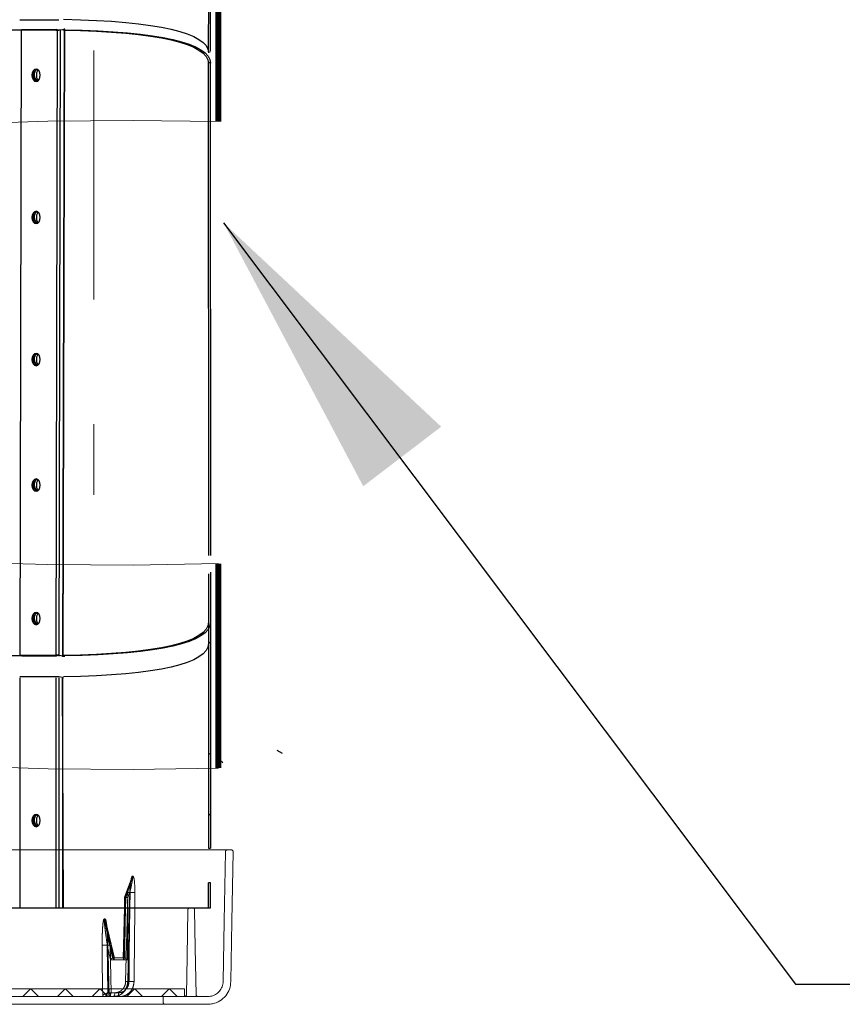
# Model space of a CAD drawing. Extents: x -1314 to -909, y 502 to 772.
# Drawn here: x -1273 to -1265, y 551 to 561 of the extents above; entities that cross this region are included whole.
import ezdxf

# ---------------------------------------------------------------- set-up
doc = ezdxf.new("R2010")
doc.units = 0
doc.header["$LTSCALE"] = 2
doc.header["$MEASUREMENT"] = 0
doc.linetypes.add('HIDDEN', pattern=[1.905, 1.27, -0.635])
doc.layers.get('0').update_dxf_attribs({"linetype": 'CONTINUOUS'})
for name, color, linetype in [('VELUX-Dims', 8, 'CONTINUOUS'), ('VELUX-Hatch', 8, 'CONTINUOUS'), ('VELUX_Sun Tunnel', 7, 'CONTINUOUS'), ('VELUX_Tape', 5, 'CONTINUOUS'), ('VELUX_Text', 1, 'CONTINUOUS')]:
    doc.layers.add(name, color=color, linetype=linetype)

msp = doc.modelspace()

# ---------------------------------------------------------------- hatches: boundary and pattern name
at = {"linetype": 'Continuous', "lineweight": 0}
h = msp.add_hatch(dxfattribs=at)
h.set_pattern_fill('ANSI37', scale=0.07874, angle=90, style=0)
h.set_pattern_definition([(135, (-1308.73528, 526.24274), (-0.1767767, -0.1767767), []), (225, (-1308.73528, 526.24274), (0.1767767, -0.1767767), [])])
h.paths.add_polyline_path([(-1278.4506, 551.0881), (-1278.4506, 551.1669), (-1271.2809, 551.1669), (-1271.2809, 551.0881)])
at = {"layer": 'VELUX_Sun Tunnel', "linetype": 'Continuous', "lineweight": 0}
h = msp.add_hatch(dxfattribs=at)
h.set_pattern_fill('ANSI38', scale=0.393701, style=0)
h.set_pattern_definition([(45, (-1322.6021, 517.8967), (-0.883883, 0.883883), []), (135, (-1322.6021, 517.8967), (-2.65165, 0.883883), [3.125, -1.875])])
h.paths.add_polyline_path([(-1271.037, 552.602), (-1271.017, 552.602), (-1271.017, 553.5799), (-1271.037, 553.5828)], flags=0)

# ---------------------------------------------------------------- linework, layer by layer
at = {"color": 7, "linetype": 'Continuous', "lineweight": 15}
for p, q in [((-1278.4506, 552.5842), (-1270.8048, 552.5842)), ((-1270.8442, 552.5842), (-1270.8048, 552.5842)), ((-1271.8151, 552.3019), (-1271.8098, 552.3019)), ((-1271.8072, 552.3158), (-1271.8125, 552.3158)), ((-1271.8918, 552.1006), (-1271.8206, 552.2908)), ((-1271.8942, 551.9936), (-1271.8918, 552.1006)), ((-1271.8927, 551.9936), (-1271.8903, 552.1008)), ((-1271.8903, 552.1008), (-1271.8827, 552.1008)), ((-1271.8903, 552.1008), (-1271.8903, 552.1008)), ((-1271.8827, 552.1008), (-1271.8827, 552.1008)), ((-1271.8581, 551.9936), (-1271.8571, 552.0972)), ((-1271.8571, 552.0972), (-1271.8379, 552.1501)), ((-1271.8379, 552.1501), (-1271.8394, 551.9936)), ((-1271.788, 551.9936), (-1271.7865, 552.1501)), ((-1271.2264, 551.9936), (-1271.1978, 551.9936)), ((-1278.4506, 551.1669), (-1271.2809, 551.1669)), ((-1278.4506, 551.0881), (-1271.0444, 551.0881)), ((-1271.5933, 551.0881), (-1271.2809, 551.0881)), ((-1271.4978, 551.0291), (-1271.4978, 551.0881)), ((-1271.2809, 551.1669), (-1271.2809, 551.0881)), ((-1271.1433, 551.0881), (-1271.0444, 551.0881)), ((-1271.0444, 551.0094), (-1278.4506, 551.0094))]:
    msp.add_line(p, q, dxfattribs=at)
at = {"color": 7, "linetype": 'HIDDEN', "lineweight": 0}
for p, q in [((-1271.8798, 552.0972), (-1271.8943, 551.4625)), ((-1271.86, 552.1501), (-1271.8798, 552.0972)), ((-1271.8359, 552.1499), (-1271.8566, 551.2427)), ((-1271.9059, 551.4803), (-1271.8942, 551.9936)), ((-1271.8631, 551.4625), (-1271.8581, 551.9936)), ((-1272.0996, 551.8799), (-1272.0898, 551.8799)), ((-1272.0887, 551.8713), (-1272.0986, 551.8713)), ((-1272.0825, 551.8508), (-1271.9961, 551.4804)), ((-1272.0684, 551.6136), (-1272.0639, 551.1268)), ((-1272.0353, 551.4625), (-1272.0684, 551.6136)), ((-1272.0288, 551.1268), (-1272.0399, 551.6136)), ((-1272.0399, 551.6136), (-1272.0046, 551.4625)), ((-1271.8943, 551.4625), (-1272.0353, 551.4625)), ((-1272.0133, 551.4818), (-1272.0134, 551.4818)), ((-1272.0133, 551.4818), (-1271.9979, 551.4818)), ((-1272.0046, 551.4625), (-1271.8631, 551.4625)), ((-1271.9978, 551.4818), (-1271.9979, 551.4818)), ((-1272.1151, 551.1075), (-1272.1149, 551.1075)), ((-1272.0639, 551.1268), (-1271.9905, 551.1268)), ((-1272.0502, 551.1075), (-1272.05, 551.1075)), ((-1271.9551, 551.1268), (-1272.0288, 551.1268)), ((-1271.2809, 551.0881), (-1271.2809, 551.0881))]:
    msp.add_line(p, q, dxfattribs=at)
at = {"color": 7, "linetype": 'Continuous', "lineweight": 15, "flags": 128}
for points in [[(-1270.8869, 551.2429), (-1270.8762, 551.8567), (-1270.8639, 552.5649)], [(-1270.7851, 552.5642), (-1270.7975, 551.8551), (-1270.8082, 551.2415)], [(-1271.8903, 552.1008), (-1271.8767, 552.1373), (-1271.8219, 552.2836), (-1271.8151, 552.3019)], [(-1271.8098, 552.3019), (-1271.8206, 552.272), (-1271.8736, 552.1258), (-1271.8827, 552.1008)], [(-1271.8827, 552.1008), (-1271.8831, 552.0614), (-1271.8837, 551.9936)], [(-1271.2612, 551.1075), (-1271.2544, 551.4951), (-1271.2461, 551.9743)], [(-1271.1782, 551.9743), (-1271.1714, 551.5868), (-1271.163, 551.1075)]]:
    msp.add_lwpolyline(points, dxfattribs=at)
at = {"color": 7, "linetype": 'HIDDEN', "lineweight": 0, "flags": 128}
for points in [[(-1271.8808, 551.2429), (-1271.8665, 551.8662), (-1271.86, 552.1501)], [(-1271.8389, 552.1501), (-1271.8367, 552.15), (-1271.8359, 552.1499), (-1271.8366, 552.1499), (-1271.8388, 552.1499), (-1271.8424, 552.1499), (-1271.8472, 552.1499), (-1271.8532, 552.15), (-1271.86, 552.1501)], [(-1271.8389, 552.1501), (-1271.8407, 552.0714), (-1271.848, 551.7566), (-1271.8597, 551.2429)], [(-1271.9044, 551.4818), (-1271.9035, 551.5212), (-1271.8999, 551.6786), (-1271.8927, 551.9936)], [(-1271.8837, 551.9936), (-1271.8846, 551.904), (-1271.8886, 551.4818)], [(-1271.8394, 551.9936), (-1271.8439, 551.5268), (-1271.8466, 551.2429)], [(-1271.7952, 551.2429), (-1271.7945, 551.3216), (-1271.7914, 551.6364), (-1271.788, 551.9936)], [(-1272.0986, 551.8713), (-1272.0912, 551.8373), (-1272.0577, 551.6844), (-1272.0133, 551.4818)], [(-1271.9979, 551.4818), (-1272.0068, 551.5201), (-1272.0425, 551.673), (-1272.0887, 551.8713)], [(-1272.1151, 551.1075), (-1272.1157, 551.1668), (-1272.1186, 551.4817), (-1272.1199, 551.6136)], [(-1272.0643, 551.6134), (-1272.0636, 551.6135), (-1272.0614, 551.6136)], [(-1272.0643, 551.6134), (-1272.0643, 551.6134), (-1272.0643, 551.6134)], [(-1272.0529, 551.1088), (-1272.0541, 551.1614), (-1272.0643, 551.6134)], [(-1272.0614, 551.6136), (-1272.0597, 551.5349), (-1272.0525, 551.22), (-1272.05, 551.1075)], [(-1271.8597, 551.2429), (-1271.8574, 551.2427), (-1271.8566, 551.2427), (-1271.8573, 551.2426), (-1271.8595, 551.2426), (-1271.8631, 551.2426), (-1271.868, 551.2427), (-1271.874, 551.2427), (-1271.8808, 551.2429)], [(-1272.0057, 551.0881), (-1272.0027, 551.0889), (-1271.9999, 551.0911), (-1271.9973, 551.0946), (-1271.995, 551.0994), (-1271.9931, 551.1053), (-1271.9917, 551.112), (-1271.9908, 551.1192), (-1271.9905, 551.1268)], [(-1271.9551, 551.1268), (-1271.9548, 551.1192), (-1271.9539, 551.112), (-1271.9525, 551.1053), (-1271.9507, 551.0994), (-1271.9484, 551.0946), (-1271.9459, 551.0911), (-1271.9431, 551.0889), (-1271.9402, 551.0881)]]:
    msp.add_lwpolyline(points, dxfattribs=at)
at = {"color": 7, "linetype": 'Continuous', "lineweight": 15}
for centre, radius, start, end in [((-1271.8547, 552.3165), 0.0422, 339.8582, 359.10673), ((-1271.8494, 552.3165), 0.0422, 339.84238, 359.11318), ((-1271.8122, 553.2422), 1.0923, 268.65274, 271.34726)]:
    msp.add_arc(centre, radius, start, end, dxfattribs=at)
at = {"color": 7, "linetype": 'HIDDEN', "lineweight": 0}
for centre, radius, start, end in [((-1272.0573, 551.8806), 0.0424, 180.9048, 192.73463), ((-1272.0473, 551.8806), 0.0425, 180.91821, 192.72122), ((-1272.0941, 552.7217), 1.1084, 268.66936, 271.33064), ((-1272.0572, 552.1903), 0.577, 269.29496, 271.72206), ((-1271.8209, 552.333), 1.0905, 268.64984, 271.35016), ((-1272.0962, 551.107), 0.0189, 178.67853, 267.59257), ((-1272.0961, 551.107), 0.0189, 178.535, 267.41918), ((-1272.0311, 551.1071), 0.019, 179.01613, 267.95675), ((-1272.031, 551.1071), 0.019, 178.85697, 267.79791)]:
    msp.add_arc(centre, radius, start, end, dxfattribs=at)
at = {"color": 7, "linetype": 'Continuous', "lineweight": 15}
for points, knots in [([(-1270.8442, 552.5842), (-1270.8463, 552.584), (-1270.8506, 552.5836), (-1270.8564, 552.5804), (-1270.8604, 552.576), (-1270.8631, 552.5709), (-1270.8638, 552.5672), (-1270.8639, 552.5649), (-1270.8639, 552.5649)], [0, 0, 0, 0, 0.2062158, 0.4232936, 0.6403837, 0.7762719, 0.9933342, 1, 1, 1, 1]), ([(-1270.7851, 552.5642), (-1270.7853, 552.5663), (-1270.7856, 552.5707), (-1270.7888, 552.5766), (-1270.7937, 552.5812), (-1270.7993, 552.5838), (-1270.8032, 552.5841), (-1270.8048, 552.5842)], [0, 0, 0, 0, 0.20451961, 0.41683782, 0.62917101, 0.84146818, 1, 1, 1, 1]), ([(-1271.8098, 552.3019), (-1271.8097, 552.3019), (-1271.8094, 552.3018), (-1271.8092, 552.3008), (-1271.8089, 552.2974), (-1271.8105, 552.2822), (-1271.8193, 552.2326), (-1271.83, 552.1853), (-1271.8379, 552.1501)], [0, 0, 0, 0, 0.0061188, 0.0142591, 0.0300973, 0.0886773, 0.3210986, 1, 1, 1, 1]), ([(-1271.8125, 552.3158), (-1271.8135, 552.3155), (-1271.8159, 552.3148), (-1271.8199, 552.3081), (-1271.8249, 552.2937), (-1271.8271, 552.2789), (-1271.8285, 552.2697)], [0, 0, 0, 0, 0.1241799, 0.2806616, 0.5505112, 1, 1, 1, 1]), ([(-1271.8205, 552.2908), (-1271.82, 552.2925), (-1271.8187, 552.2959), (-1271.8171, 552.2996), (-1271.8159, 552.3014), (-1271.8154, 552.3018), (-1271.8152, 552.3019), (-1271.8151, 552.3019)], [0, 0, 0, 0, 0.3802501, 0.7830846, 0.8768067, 0.954463, 1, 1, 1, 1]), ([(-1271.7865, 552.1501), (-1271.7866, 552.1701), (-1271.7866, 552.2101), (-1271.7901, 552.2562), (-1271.795, 552.2895), (-1271.799, 552.3059), (-1271.8038, 552.3146), (-1271.8061, 552.3154), (-1271.8072, 552.3158)], [0, 0, 0, 0, 0.3213321, 0.6413313, 0.7542919, 0.9038833, 0.9519768, 1, 1, 1, 1]), ([(-1271.8917, 552.1006), (-1271.8917, 552.1006), (-1271.892, 552.1008), (-1271.8911, 552.1008), (-1271.8903, 552.1008)], [0, 0, 0, 0, 0.1403079, 1, 1, 1, 1]), ([(-1271.8827, 552.1008), (-1271.8816, 552.1007), (-1271.8795, 552.1007), (-1271.8742, 552.1002), (-1271.868, 552.0992), (-1271.8621, 552.0982), (-1271.8586, 552.0975), (-1271.8572, 552.0972), (-1271.8571, 552.0972)], [0, 0, 0, 0, 0.2116396, 0.4232453, 0.6364243, 0.8529222, 0.9904039, 1, 1, 1, 1]), ([(-1271.2264, 551.9936), (-1271.2284, 551.9935), (-1271.2326, 551.9931), (-1271.2385, 551.99), (-1271.2425, 551.9857), (-1271.2452, 551.9805), (-1271.246, 551.9768), (-1271.2461, 551.9745), (-1271.2461, 551.9743)], [0, 0, 0, 0, 0.1982291, 0.4152923, 0.6323449, 0.768217, 0.9852538, 1, 1, 1, 1]), ([(-1271.1782, 551.9743), (-1271.1784, 551.9765), (-1271.1789, 551.9808), (-1271.1823, 551.9867), (-1271.1874, 551.9911), (-1271.1929, 551.9933), (-1271.1965, 551.9936), (-1271.1978, 551.9936)], [0, 0, 0, 0, 0.2129974, 0.4300605, 0.6471546, 0.8642577, 1, 1, 1, 1]), ([(-1271.0444, 551.0881), (-1271.0345, 551.0887), (-1271.007, 551.0902), (-1270.9639, 551.1069), (-1270.9225, 551.1412), (-1270.8948, 551.1874), (-1270.8874, 551.2236), (-1270.8869, 551.242), (-1270.8869, 551.2429)], [0, 0, 0, 0, 0.1212443, 0.3383507, 0.5554532, 0.7725475, 0.9896332, 1, 1, 1, 1]), ([(-1270.8082, 551.2415), (-1270.8112, 551.2156), (-1270.8171, 551.1633), (-1270.8581, 551.0934), (-1270.9186, 551.0405), (-1270.9846, 551.0132), (-1271.0277, 551.0104), (-1271.0444, 551.0094)], [0, 0, 0, 0, 0.2118953, 0.4289739, 0.646059, 0.8631558, 1, 1, 1, 1]), ([(-1271.2809, 551.0881), (-1271.2808, 551.0881), (-1271.2786, 551.0881), (-1271.2741, 551.0889), (-1271.2682, 551.0923), (-1271.2638, 551.0973), (-1271.2616, 551.1027), (-1271.2613, 551.1062), (-1271.2612, 551.1075)], [0, 0, 0, 0, 0.0051254, 0.2222267, 0.4393379, 0.6564283, 0.8735281, 1, 1, 1, 1]), ([(-1271.163, 551.1075), (-1271.1629, 551.1057), (-1271.1626, 551.1026), (-1271.1604, 551.0976), (-1271.1568, 551.093), (-1271.1511, 551.0893), (-1271.1464, 551.0882), (-1271.1437, 551.0881), (-1271.1433, 551.0881)], [0, 0, 0, 0, 0.173228, 0.3090282, 0.5260179, 0.7430124, 0.9600355, 1, 1, 1, 1]), ([(-1271.4978, 551.0291), (-1271.4977, 551.028), (-1271.4976, 551.0255), (-1271.4963, 551.0209), (-1271.4932, 551.0159), (-1271.488, 551.0116), (-1271.4826, 551.0096), (-1271.4793, 551.0095), (-1271.4781, 551.0094)], [0, 0, 0, 0, 0.1083583, 0.2426008, 0.4571332, 0.6716692, 0.8861789, 1, 1, 1, 1])]:
    msp.add_open_spline(points, degree=3, knots=knots, dxfattribs=at)
at = {"color": 7, "linetype": 'HIDDEN', "lineweight": 0}
for points, knots in [([(-1271.86, 552.1501), (-1271.852, 552.1812), (-1271.8405, 552.2258), (-1271.8271, 552.2732), (-1271.8214, 552.2885), (-1271.8205, 552.2908)], [0, 0, 0, 0, 0.6592353, 0.9481503, 1, 1, 1, 1]), ([(-1271.8285, 552.2697), (-1271.8297, 552.2639), (-1271.8369, 552.2268), (-1271.838, 552.1852), (-1271.8389, 552.1501)], [0, 0, 0, 0, 0.1568634, 1, 1, 1, 1]), ([(-1271.833, 552.208), (-1271.8344, 552.189), (-1271.8359, 552.1697), (-1271.8358, 552.1503), (-1271.8358, 552.1499)], [0, 0, 0, 0, 0.9799526, 1, 1, 1, 1]), ([(-1271.8203, 552.2916), (-1271.8203, 552.2916), (-1271.8205, 552.2912), (-1271.8213, 552.289), (-1271.8228, 552.2837), (-1271.8258, 552.2706), (-1271.8294, 552.2458), (-1271.8323, 552.223), (-1271.8329, 552.209), (-1271.833, 552.208)], [0, 0, 0, 0, 0.0017541, 0.0441041, 0.1119144, 0.2391901, 0.5415809, 0.9673881, 1, 1, 1, 1]), ([(-1271.8798, 552.0972), (-1271.8799, 552.0972), (-1271.8813, 552.0975), (-1271.8845, 552.0982), (-1271.8887, 552.0993), (-1271.8903, 552.0998), (-1271.8911, 552.1001)], [0, 0, 0, 0, 0.0166321, 0.2549939, 0.6303885, 1, 1, 1, 1]), ([(-1272.1199, 551.6136), (-1272.1199, 551.653), (-1272.1198, 551.7096), (-1272.1168, 551.7772), (-1272.1142, 551.8135), (-1272.1116, 551.838), (-1272.1089, 551.8564), (-1272.1063, 551.8688), (-1272.1035, 551.8765), (-1272.1014, 551.8796), (-1272.1001, 551.8798), (-1272.0996, 551.8799)], [0, 0, 0, 0, 0.4181225, 0.6000942, 0.7253478, 0.8120269, 0.8725398, 0.9366533, 0.9622314, 0.9880741, 1, 1, 1, 1]), ([(-1272.0986, 551.8713), (-1272.0987, 551.8712), (-1272.0988, 551.8712), (-1272.099, 551.8708), (-1272.0992, 551.8698), (-1272.0994, 551.867), (-1272.0992, 551.8595), (-1272.0983, 551.8478), (-1272.0967, 551.8302), (-1272.0941, 551.8064), (-1272.09, 551.7714), (-1272.0816, 551.706), (-1272.0738, 551.6516), (-1272.0684, 551.6136)], [0, 0, 0, 0, 0.0021489, 0.0046593, 0.0072324, 0.019793, 0.0397615, 0.0982793, 0.1575081, 0.2448948, 0.3735023, 0.5624744, 1, 1, 1, 1]), ([(-1272.0898, 551.8799), (-1272.0891, 551.8798), (-1272.0877, 551.8793), (-1272.0851, 551.8751), (-1272.0804, 551.861), (-1272.0737, 551.8209), (-1272.0674, 551.7577), (-1272.0635, 551.6836), (-1272.0621, 551.6354), (-1272.0614, 551.6136)], [0, 0, 0, 0, 0.0169874, 0.0394448, 0.0802109, 0.2114229, 0.4890914, 0.7678667, 1, 1, 1, 1]), ([(-1272.0399, 551.6136), (-1272.0433, 551.6347), (-1272.0549, 551.7058), (-1272.0692, 551.7877), (-1272.0824, 551.8513), (-1272.0862, 551.8657), (-1272.0876, 551.8698), (-1272.0883, 551.8709), (-1272.0885, 551.8712), (-1272.0887, 551.8712), (-1272.0887, 551.8713)], [0, 0, 0, 0, 0.243097, 0.8188375, 0.9456373, 0.9790423, 0.9929272, 0.9960184, 0.998557, 1, 1, 1, 1]), ([(-1272.0648, 551.6134), (-1272.0651, 551.6298), (-1272.0658, 551.6749), (-1272.0691, 551.737), (-1272.0741, 551.7938), (-1272.0783, 551.8293), (-1272.0817, 551.8462), (-1272.0829, 551.8523)], [0, 0, 0, 0, 0.2011821, 0.5539226, 0.7625998, 0.9131216, 1, 1, 1, 1]), ([(-1272.0353, 551.4625), (-1272.0353, 551.4625), (-1272.0333, 551.4652), (-1272.0296, 551.4698), (-1272.0242, 551.4753), (-1272.0198, 551.4789), (-1272.016, 551.4814), (-1272.0143, 551.4817), (-1272.0134, 551.4818)], [0, 0, 0, 0, 0.005127, 0.2905987, 0.5016484, 0.6763341, 0.8378903, 1, 1, 1, 1]), ([(-1271.9978, 551.4818), (-1271.9972, 551.4817), (-1271.9961, 551.4814), (-1271.996, 551.4789), (-1271.997, 551.4753), (-1271.9997, 551.4698), (-1272.0027, 551.4652), (-1272.0046, 551.4625), (-1272.0046, 551.4625)], [0, 0, 0, 0, 0.16210556, 0.32365713, 0.49835754, 0.70939934, 0.99486022, 1, 1, 1, 1]), ([(-1271.8885, 551.4818), (-1271.8885, 551.4818), (-1271.899, 551.4818), (-1271.9385, 551.4818), (-1271.9743, 551.4818), (-1271.9978, 551.4818), (-1271.9978, 551.4818)], [0, 0, 0, 0, 0.0000124, 0.3333339, 0.9999778, 1, 1, 1, 1]), ([(-1271.8943, 551.4625), (-1271.8943, 551.4625), (-1271.8961, 551.4645), (-1271.8999, 551.469), (-1271.9039, 551.4748), (-1271.9059, 551.4788), (-1271.9058, 551.48), (-1271.9058, 551.4803)], [0, 0, 0, 0, 0.0060195, 0.2884286, 0.6422484, 0.899399, 1, 1, 1, 1]), ([(-1271.8885, 551.4818), (-1271.8876, 551.4817), (-1271.886, 551.4814), (-1271.8818, 551.4791), (-1271.876, 551.4749), (-1271.8693, 551.469), (-1271.865, 551.4645), (-1271.8632, 551.4625), (-1271.8631, 551.4625)], [0, 0, 0, 0, 0.1441813, 0.2876459, 0.4913101, 0.7715666, 0.9952339, 1, 1, 1, 1]), ([(-1271.8597, 551.2429), (-1271.8606, 551.2322), (-1271.8627, 551.2039), (-1271.88, 551.1605), (-1271.9131, 551.1205), (-1271.9567, 551.0934), (-1271.9893, 551.0899), (-1272.0057, 551.0881)], [0, 0, 0, 0, 0.1316467, 0.34876377, 0.56585271, 0.78292307, 1, 1, 1, 1]), ([(-1271.8581, 551.2426), (-1271.8578, 551.2366), (-1271.8571, 551.2157), (-1271.8683, 551.1809), (-1271.8905, 551.1425), (-1271.9228, 551.1122), (-1271.9615, 551.0937), (-1271.9905, 551.0868), (-1272.005, 551.0883), (-1272.0057, 551.0883)], [0, 0, 0, 0, 0.0746654, 0.2587579, 0.4431481, 0.6274547, 0.8104398, 0.991845, 1, 1, 1, 1]), ([(-1271.9905, 551.1268), (-1271.9782, 551.1281), (-1271.9537, 551.1307), (-1271.9209, 551.1511), (-1271.8961, 551.1811), (-1271.8831, 551.2136), (-1271.8814, 551.2349), (-1271.8808, 551.2429)], [0, 0, 0, 0, 0.2170727, 0.4341377, 0.6512286, 0.8683489, 1, 1, 1, 1]), ([(-1271.8466, 551.2429), (-1271.8479, 551.2296), (-1271.8506, 551.2031), (-1271.8698, 551.1681), (-1271.8978, 551.1419), (-1271.9281, 551.1286), (-1271.9477, 551.1273), (-1271.9551, 551.1268)], [0, 0, 0, 0, 0.2171468, 0.4342945, 0.6514342, 0.8685492, 1, 1, 1, 1]), ([(-1271.9402, 551.0881), (-1271.9303, 551.0888), (-1271.9041, 551.0905), (-1271.8637, 551.1082), (-1271.8263, 551.1431), (-1271.8006, 551.1898), (-1271.797, 551.2252), (-1271.7952, 551.2429)], [0, 0, 0, 0, 0.131461, 0.348576, 0.5657166, 0.7828593, 1, 1, 1, 1]), ([(-1272.1149, 551.1075), (-1272.1133, 551.1076), (-1272.11, 551.1078), (-1272.1017, 551.11), (-1272.0903, 551.114), (-1272.0809, 551.1182), (-1272.0738, 551.1216), (-1272.0708, 551.1231), (-1272.0675, 551.1248), (-1272.0658, 551.1257), (-1272.0649, 551.1262), (-1272.0644, 551.1265), (-1272.0641, 551.1267), (-1272.0639, 551.1268), (-1272.0639, 551.1268)], [0, 0, 0, 0, 0.1636353, 0.3193629, 0.5259598, 0.7809102, 0.790963, 0.8898016, 0.9406742, 0.967888, 0.9825802, 0.9905529, 0.9960955, 1, 1, 1, 1]), ([(-1272.0639, 551.1268), (-1272.0639, 551.1267), (-1272.064, 551.1266), (-1272.0641, 551.1262), (-1272.0644, 551.1257), (-1272.0648, 551.1247), (-1272.0657, 551.1229), (-1272.0674, 551.1195), (-1272.0691, 551.1165), (-1272.0731, 551.1098), (-1272.0787, 551.1015), (-1272.0863, 551.0935), (-1272.0924, 551.089), (-1272.0954, 551.0884), (-1272.0969, 551.0881)], [0, 0, 0, 0, 0.0039079, 0.0094514, 0.0174204, 0.0321152, 0.059318, 0.1101865, 0.2090345, 0.2190837, 0.4740425, 0.6806408, 0.8363621, 1, 1, 1, 1]), ([(-1272.0288, 551.1268), (-1272.0289, 551.1268), (-1272.029, 551.1267), (-1272.0294, 551.1265), (-1272.0298, 551.1262), (-1272.0307, 551.1257), (-1272.0323, 551.1248), (-1272.0352, 551.1231), (-1272.0377, 551.1216), (-1272.0431, 551.1182), (-1272.0489, 551.114), (-1272.0528, 551.11), (-1272.0532, 551.1078), (-1272.0512, 551.1076), (-1272.0502, 551.1075)], [0, 0, 0, 0, 0.0039065, 0.0094491, 0.0174255, 0.0321146, 0.059324, 0.1101964, 0.2090428, 0.2190914, 0.4740347, 0.6806417, 0.836363, 1, 1, 1, 1]), ([(-1272.032, 551.0884), (-1272.0337, 551.0884), (-1272.0379, 551.0885), (-1272.0442, 551.0916), (-1272.0495, 551.0969), (-1272.0524, 551.1031), (-1272.0527, 551.1071), (-1272.0528, 551.1088)], [0, 0, 0, 0, 0.1611927, 0.3912759, 0.6235333, 0.8401261, 1, 1, 1, 1]), ([(-1272.0318, 551.0881), (-1272.033, 551.0884), (-1272.0353, 551.089), (-1272.0371, 551.0935), (-1272.0371, 551.1015), (-1272.0351, 551.1098), (-1272.0329, 551.1165), (-1272.0319, 551.1195), (-1272.0305, 551.1229), (-1272.0297, 551.1247), (-1272.0293, 551.1257), (-1272.0291, 551.1262), (-1272.0289, 551.1266), (-1272.0288, 551.1267), (-1272.0288, 551.1268)], [0, 0, 0, 0, 0.16364005, 0.31935401, 0.52595983, 0.78090915, 0.79096198, 0.88980905, 0.94067451, 0.96788307, 0.98258312, 0.99054896, 0.99609435, 1, 1, 1, 1])]:
    msp.add_open_spline(points, degree=3, knots=knots, dxfattribs=at)
at = {"layer": 'VELUX-Dims', "color": 1}
msp.add_solid([(-1268.6647, 556.899), (-1269.4591, 556.2917), (-1270.8837, 558.9788)], dxfattribs=at)
at = {"layer": 'VELUX-Hatch'}
msp.add_line((-1270.2814, 553.566), (-1270.3358, 553.5968), dxfattribs=at)
at = {"layer": 'VELUX_Sun Tunnel', "color": 7, "linetype": 'Continuous', "lineweight": 30}
for p, q in [((-1271.037, 562.8602), (-1271.0382, 560.7295)), ((-1271.017, 562.8602), (-1271.0182, 560.7324)), ((-1272.9608, 561.0476), (-1272.5928, 561.0476)), ((-1272.946, 560.9455), (-1272.9608, 560.9415)), ((-1272.946, 560.9455), (-1272.9608, 554.5605)), ((-1272.5928, 560.9415), (-1272.9608, 560.9415)), ((-1272.946, 560.9455), (-1272.5844, 560.9455)), ((-1272.5997, 560.9486), (-1272.5844, 560.9526)), ((-1272.5844, 560.9526), (-1272.5844, 560.9455)), ((-1272.5627, 560.9432), (-1272.5161, 560.9505)), ((-1272.5234, 560.9469), (-1272.5627, 560.9432)), ((-1271.037, 560.723), (-1271.017, 560.7259)), ((-1271.0382, 560.6159), (-1271.037, 555.587)), ((-1271.017, 560.6124), (-1271.037, 560.6094)), ((-1271.0182, 560.6189), (-1271.017, 555.5841)), ((-1271.017, 555.4171), (-1271.017, 552.602)), ((-1271.037, 555.4001), (-1271.037, 552.602)), ((-1271.037, 554.873), (-1271.017, 554.8701)), ((-1271.017, 554.7031), (-1271.037, 554.6861)), ((-1272.9608, 554.5698), (-1272.946, 554.5658)), ((-1272.9608, 554.5698), (-1272.5928, 554.5698)), ((-1272.5844, 554.5658), (-1272.946, 554.5658)), ((-1272.5844, 554.5587), (-1272.5997, 554.5627)), ((-1272.5844, 554.5658), (-1272.5844, 554.5587)), ((-1272.5627, 554.5681), (-1272.5234, 554.5643)), ((-1272.5161, 554.5608), (-1272.5554, 554.5645)), ((-1272.5928, 554.3486), (-1272.9608, 554.3486)), ((-1272.9608, 554.3393), (-1272.9608, 551.9918)), ((-1272.5234, 554.3432), (-1272.5627, 554.3469)), ((-1270.9109, 553.4878), (-1270.9317, 553.4878)), ((-1271.037, 552.602), (-1271.017, 552.602)), ((-1271.037, 551.9918), (-1271.037, 552.2477)), ((-1271.017, 552.2477), (-1271.037, 552.2477)), ((-1271.017, 551.9918), (-1271.017, 552.2477)), ((-1284.4812, 551.9918), (-1271.037, 551.9918)), ((-1277.7591, 551.9918), (-1272.9608, 551.9918)), ((-1272.9608, 551.9918), (-1272.5928, 551.9918)), ((-1272.5928, 551.9918), (-1272.5627, 551.9918)), ((-1272.5627, 551.9918), (-1272.5234, 551.9918)), ((-1272.5234, 551.9918), (-1272.5153, 551.9918)), ((-1272.5153, 551.9918), (-1271.037, 551.9918)), ((-1271.037, 551.9918), (-1271.017, 551.9918))]:
    msp.add_line(p, q, dxfattribs=at)
at = {"layer": 'VELUX_Sun Tunnel', "color": 8, "linetype": 'Continuous', "lineweight": 30}
for p, q in [((-1272.5779, 560.9455), (-1272.5928, 554.5605)), ((-1272.5478, 560.9471), (-1272.5627, 554.5588)), ((-1272.5085, 560.9509), (-1272.5234, 554.555)), ((-1272.5161, 554.5515), (-1272.5005, 560.9513)), ((-1272.5928, 554.3393), (-1272.5928, 551.9918)), ((-1272.5627, 554.3376), (-1272.5627, 551.9918)), ((-1272.5153, 551.9918), (-1272.5234, 554.3339)), ((-1272.5234, 554.3339), (-1272.5234, 551.9918))]:
    msp.add_line(p, q, dxfattribs=at)
at = {"layer": 'VELUX_Sun Tunnel', "color": 8, "linetype": 'HIDDEN', "lineweight": 15}
msp.add_line((-1272.2064, 560.7348), (-1272.2064, 556.2027), dxfattribs=at)
at = {"layer": 'VELUX_Sun Tunnel', "color": 7, "linetype": 'Continuous', "lineweight": 30, "flags": 128}
for points in [[(-1272.7935, 560.4193), (-1272.7774, 560.4241), (-1272.7637, 560.4378), (-1272.7546, 560.4582), (-1272.7514, 560.4823), (-1272.7546, 560.5064), (-1272.7637, 560.5269), (-1272.7774, 560.5405), (-1272.7935, 560.5453), (-1272.8097, 560.5405), (-1272.8233, 560.5269), (-1272.8325, 560.5064), (-1272.8357, 560.4823), (-1272.8325, 560.4582), (-1272.8233, 560.4378), (-1272.8097, 560.4241), (-1272.7935, 560.4193)], [(-1272.7935, 560.4193), (-1272.7948, 560.4241), (-1272.8085, 560.4378), (-1272.8176, 560.4582), (-1272.8208, 560.4823), (-1272.8176, 560.5064), (-1272.8085, 560.5269), (-1272.7948, 560.5405), (-1272.7861, 560.5443)], [(-1272.7861, 560.5443), (-1272.7787, 560.5269), (-1272.788, 560.5065), (-1272.7912, 560.4823), (-1272.788, 560.4582), (-1272.7787, 560.4378), (-1272.7712, 560.4304)], [(-1272.7935, 558.9697), (-1272.7774, 558.9745), (-1272.7637, 558.9882), (-1272.7546, 559.0086), (-1272.7514, 559.0327), (-1272.7546, 559.0568), (-1272.7637, 559.0773), (-1272.7774, 559.0909), (-1272.7935, 559.0957), (-1272.8097, 559.0909), (-1272.8233, 559.0773), (-1272.8325, 559.0568), (-1272.8357, 559.0327), (-1272.8325, 559.0086), (-1272.8233, 558.9882), (-1272.8097, 558.9745), (-1272.7935, 558.9697)], [(-1272.7935, 558.9697), (-1272.7948, 558.9745), (-1272.8085, 558.9882), (-1272.8176, 559.0086), (-1272.8208, 559.0327), (-1272.8176, 559.0568), (-1272.8085, 559.0773), (-1272.7948, 559.0909), (-1272.7861, 559.0947)], [(-1272.7861, 559.0947), (-1272.7787, 559.0773), (-1272.788, 559.0569), (-1272.7912, 559.0327), (-1272.788, 559.0086), (-1272.7787, 558.9882), (-1272.7712, 558.9808)], [(-1272.7935, 557.5201), (-1272.7774, 557.5249), (-1272.7637, 557.5386), (-1272.7546, 557.559), (-1272.7514, 557.5831), (-1272.7546, 557.6072), (-1272.7637, 557.6277), (-1272.7774, 557.6413), (-1272.7935, 557.6461), (-1272.8097, 557.6413), (-1272.8233, 557.6277), (-1272.8325, 557.6072), (-1272.8357, 557.5831), (-1272.8325, 557.559), (-1272.8233, 557.5386), (-1272.8097, 557.5249), (-1272.7935, 557.5201)], [(-1272.7935, 557.5201), (-1272.7948, 557.5249), (-1272.8085, 557.5386), (-1272.8176, 557.559), (-1272.8208, 557.5831), (-1272.8176, 557.6072), (-1272.8085, 557.6277), (-1272.7948, 557.6413), (-1272.7861, 557.6451)], [(-1272.7861, 557.6451), (-1272.7787, 557.6277), (-1272.788, 557.6072), (-1272.7912, 557.5831), (-1272.788, 557.559), (-1272.7787, 557.5386), (-1272.7712, 557.5312)], [(-1272.7935, 556.2406), (-1272.7774, 556.2454), (-1272.7637, 556.2591), (-1272.7546, 556.2795), (-1272.7514, 556.3036), (-1272.7546, 556.3277), (-1272.7637, 556.3481), (-1272.7774, 556.3618), (-1272.7935, 556.3666), (-1272.8097, 556.3618), (-1272.8233, 556.3481), (-1272.8325, 556.3277), (-1272.8357, 556.3036), (-1272.8325, 556.2795), (-1272.8233, 556.2591), (-1272.8097, 556.2454), (-1272.7935, 556.2406)], [(-1272.7935, 556.2406), (-1272.7948, 556.2454), (-1272.8085, 556.2591), (-1272.8176, 556.2795), (-1272.8208, 556.3036), (-1272.8176, 556.3277), (-1272.8085, 556.3481), (-1272.7948, 556.3618), (-1272.7861, 556.3656)], [(-1272.7861, 556.3656), (-1272.7787, 556.3482), (-1272.788, 556.3277), (-1272.7912, 556.3036), (-1272.788, 556.2795), (-1272.7787, 556.259), (-1272.7712, 556.2516)], [(-1272.7935, 554.8801), (-1272.7774, 554.8849), (-1272.7637, 554.8985), (-1272.7546, 554.9189), (-1272.7514, 554.943), (-1272.7546, 554.9672), (-1272.7637, 554.9876), (-1272.7774, 555.0012), (-1272.7935, 555.006), (-1272.8097, 555.0012), (-1272.8233, 554.9876), (-1272.8325, 554.9672), (-1272.8357, 554.943), (-1272.8325, 554.9189), (-1272.8233, 554.8985), (-1272.8097, 554.8849), (-1272.7935, 554.8801)], [(-1272.7935, 554.8801), (-1272.7948, 554.8849), (-1272.8085, 554.8985), (-1272.8176, 554.9189), (-1272.8208, 554.943), (-1272.8176, 554.9672), (-1272.8085, 554.9876), (-1272.7948, 555.0012), (-1272.7861, 555.0051)], [(-1272.7861, 555.0051), (-1272.7787, 554.9876), (-1272.788, 554.9672), (-1272.7912, 554.943), (-1272.788, 554.9189), (-1272.7787, 554.8985), (-1272.7712, 554.8911)], [(-1272.7935, 552.8196), (-1272.7774, 552.8244), (-1272.7637, 552.838), (-1272.7546, 552.8584), (-1272.7514, 552.8825), (-1272.7546, 552.9067), (-1272.7637, 552.9271), (-1272.7774, 552.9407), (-1272.7935, 552.9455), (-1272.8097, 552.9407), (-1272.8233, 552.9271), (-1272.8325, 552.9067), (-1272.8357, 552.8825), (-1272.8325, 552.8584), (-1272.8233, 552.838), (-1272.8097, 552.8244), (-1272.7935, 552.8196)], [(-1272.7935, 552.8196), (-1272.7948, 552.8244), (-1272.8085, 552.838), (-1272.8176, 552.8584), (-1272.8208, 552.8825), (-1272.8176, 552.9067), (-1272.8085, 552.9271), (-1272.7948, 552.9407), (-1272.7861, 552.9446)], [(-1272.7861, 552.9446), (-1272.7787, 552.9271), (-1272.788, 552.9067), (-1272.7912, 552.8825), (-1272.788, 552.8584), (-1272.7787, 552.838), (-1272.7741, 552.8335)]]:
    msp.add_lwpolyline(points, dxfattribs=at)
at = {"layer": 'VELUX_Sun Tunnel', "color": 8, "linetype": 'HIDDEN', "lineweight": 15}
for centre, radius, start, end in [((-1271.9515, 522.3628), 39.6338, 88.53, 108.58202), ((-1271.8947, 521.6547), 38.3674, 88.56637, 109.30891), ((-1272.0146, 592.5803), 37.092, 250.19646, 271.66831), ((-1271.9491, 592.7898), 39.3851, 251.29267, 271.47579)]:
    msp.add_arc(centre, radius, start, end, dxfattribs=at)
at = {"layer": 'VELUX_Sun Tunnel', "color": 7, "linetype": 'Continuous', "lineweight": 30}
for centre, radius, start, end in [((-1272.7408, 560.4866), 0.0734, 128.11639, 238.50181), ((-1272.7408, 559.037), 0.0734, 128.11967, 238.49853), ((-1272.7408, 557.5874), 0.0734, 128.11639, 238.50181), ((-1272.7408, 556.3078), 0.0734, 128.11639, 238.50182), ((-1272.7408, 554.9473), 0.0734, 128.11967, 238.49853), ((-1270.9317, 553.4681), 0.0197, 89.99976, 177.82593), ((-1270.9109, 553.4681), 0.0197, 0.99793, 90.00143), ((-1272.7408, 552.8868), 0.0734, 128.11961, 238.49859)]:
    msp.add_arc(centre, radius, start, end, dxfattribs=at)
for centre, major_axis, start_param, end_param in [((-1272.5338, 561.0634), (0.0794, 0.0119), 3.8550473, 4.3205168), ((-1272.5338, 560.9573), (0.0794, 0.0119), 3.8550473, 4.3205168), ((-1272.5338, 560.9573), (0.0594, 0.0089), 3.8550473, 4.3205168), ((-1272.5304, 560.9435), (0.0194, 0.0029), 0.6564286, 1.1789241), ((-1272.5304, 560.9435), (0.0394, 0.0059), 0.6564286, 1.1789241), ((-1272.5338, 554.554), (0.0794, -0.0119), 1.9626685, 2.428138), ((-1272.5338, 554.554), (0.0594, -0.0089), 1.9626685, 2.428138), ((-1272.5304, 554.5678), (0.0194, -0.0029), 5.1042612, 5.6267568), ((-1272.5304, 554.5678), (0.0394, -0.0059), 5.1042612, 5.6267568), ((-1272.5338, 554.3328), (0.0794, -0.0119), 1.9626685, 2.428138), ((-1272.5304, 554.3466), (0.0194, -0.0029), 5.1042612, 5.6267568)]:
    msp.add_ellipse(centre, major_axis=major_axis, ratio=0.1302031, start_param=start_param, end_param=end_param, dxfattribs=at)
at = {"layer": 'VELUX_Sun Tunnel', "color": 7, "linetype": 'Continuous', "lineweight": 30, "extrusion": (0, 0, -1)}
for centre, major_axis, start_param, end_param in [((-1277.7591, 559.7185), (6.7208, 1.011), 5.6267568, 6.3027689), ((-1277.7591, 559.6082), (6.7408, 1.014), 3.1611763, 5.6069299), ((-1277.7591, 559.6082), (6.7208, 1.011), 3.1611763, 5.6069299), ((-1277.7591, 559.6082), (6.7208, 1.011), 5.6267568, 6.3027689), ((-1277.7591, 559.6082), (6.7408, 1.014), 5.6267568, 6.3027689), ((-1277.7591, 555.9002), (6.7408, -1.014), 0.6762555, 3.122009), ((-1277.7591, 555.9002), (6.7208, -1.011), 0.6762555, 3.122009), ((-1277.7591, 555.9002), (6.7208, -1.011), 6.2636017, 6.9396139), ((-1277.7591, 555.9002), (6.7408, -1.014), 6.2636017, 6.9396139), ((-1277.7591, 555.6829), (6.7208, -1.011), 6.2636017, 6.9396139)]:
    msp.add_ellipse(centre, major_axis=major_axis, ratio=0.1302031, start_param=start_param, end_param=end_param, dxfattribs=at)
at = {"layer": 'VELUX_Tape', "linetype": 'Continuous', "const_width": 0.0606}
for points in [[(-1270.9348, 560.01), (-1270.9348, 561.9835)], [(-1270.9348, 553.4178), (-1270.9348, 555.504)]]:
    msp.add_lwpolyline(points, dxfattribs=at)
at = {"layer": 'VELUX_Text'}
for p, q in [((-1270.8837, 558.9788), (-1265.0518, 551.2143)), ((-1265.0518, 551.2143), (-1244.4111, 551.2143))]:
    msp.add_line(p, q, dxfattribs=at)

doc.saveas('drawing.dxf')
